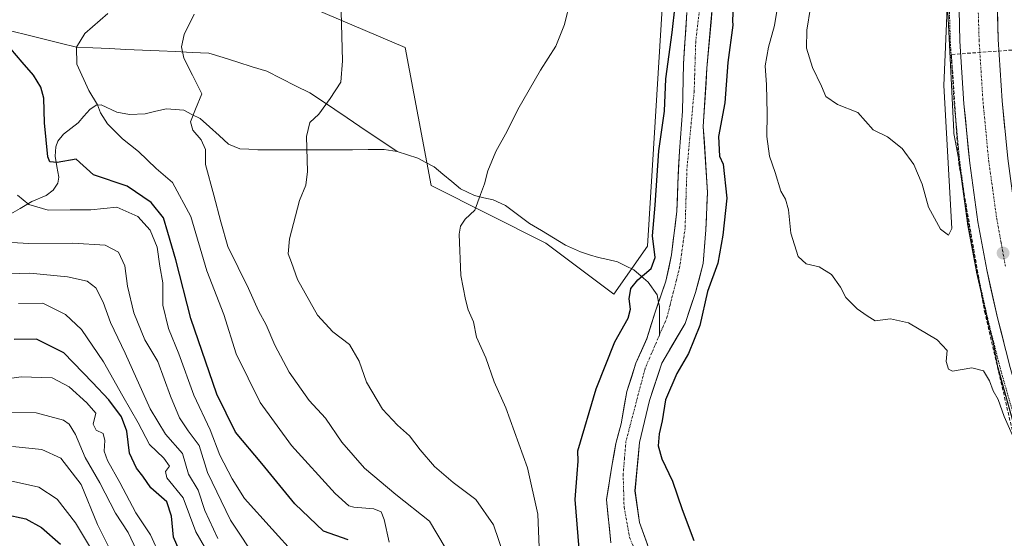
# Model space of a CAD drawing. Units: metres. Extents: x 610450 to 613899, y 4754768 to 4757137.
# Drawn here: x 612565 to 612851, y 4756050 to 4756201 of the extents above; entities that cross this region are included whole.
import ezdxf

# ---------------------------------------------------------------- set-up
doc = ezdxf.new("R2010")
doc.units = ezdxf.units.M
doc.header["$MEASUREMENT"] = 0
for name, pattern in [('TRAZO_Y_PUNTO', [1, 0.5, -0.25, 0, -0.25]), ('TRAZOS', [0.75, 0.5, -0.25]), ('TRAZOSX2', [1.5, 1, -0.5])]:
    doc.linetypes.add(name, pattern=pattern)
for name, color, linetype, lineweight in [('Alambrada', 19, 'TRAZOS', 0), ('Arbolado forestal CxS', 92, 'Continuous', 0), ('Carretera de calzada única', 19, 'Continuous', 13), ('Carretera de calzada única Cxs', 19, 'Continuous', 13), ('Carretera de calzada única eje', 19, 'TRAZO_Y_PUNTO', 0), ('Carátula', 7, 'Continuous', 5), ('Conducción de agua lineal', 5, 'TRAZOSX2', 0), ('Corriente natural Cxs', 5, 'Continuous', 13), ('Corriente natural eje', 5, 'TRAZO_Y_PUNTO', 0), ('Corriente natural lineal', 142, 'Continuous', 13), ('Corriente natural superficial', 5, 'Continuous', 13), ('Curva de nivel maestra', 36, 'Continuous', 30), ('Curva de nivel normal', 36, 'Continuous', 0), ('Núcleo urbano CxS', 19, 'Continuous', 0), ('Prado CxS', 92, 'Continuous', 0), ('Punto de cota en terreno', 7, 'Continuous', 0), ('Suelo desnudo CxS', 43, 'Continuous', 0)]:
    doc.layers.add(name, color=color, linetype=linetype, lineweight=lineweight)

# ---------------------------------------------------------------- blocks, each defined once
blk = doc.blocks.new('*U154')
at = {"layer": 'Arbolado forestal CxS', "color": 92, "linetype": 'Continuous', "lineweight": 0}
for points in [[(612758.9956, 4756202.7751, 522.3743), (612757.9881, 4756187.8829, 522.277), (612757.6727, 4756174.2001, 522.0812), (612756.8599, 4756162.574, 521.9255), (612756.3498, 4756153.0334, 522.0791), (612756.0852, 4756145.0959, 521.9415), (612754.4977, 4756132.3958, 522.2257), (612752.9102, 4756124.7229, 521.7813), (612749.7352, 4756115.7271, 521.4492), (612747.3539, 4756108.0541, 521.2362), (612744.1789, 4756100.9104, 521.6963), (612741.5331, 4756092.7083, 522.0551), (612739.8751, 4756083.2701, 521.779), (612738.3581, 4756077.627, 521.2819), (612737.6069, 4756073.3071, 521.0348), (612737.2998, 4756071.5415, 521.1365), (612735.6209, 4756061.2965, 521.6015), (612736.8909, 4756048.7552, 520.9979)], [(612747.84, 4756047.4009, 522.5519), (612745.2373, 4756054.6082, 523.3749), (612743.9144, 4756063.8686, 523.7546), (612745.2373, 4756077.8916, 523.8802), (612748.1477, 4756090.0624, 524.344), (612751.6708, 4756100.9318, 524.2657), (612758.481, 4756112.4141, 524.386), (612761.4972, 4756121.4629, 525.0265), (612763.7198, 4756129.8766, 524.6256), (612764.5135, 4756139.7191, 523.8553), (612764.9898, 4756150.5142, 523.5905), (612763.7581, 4756169.7022, 523.8796), (612764.8165, 4756186.6355, 523.6639), (612766.0017, 4756200.011, 523.6469), (612766.6686, 4756207.5377, 523.795)], [(612833.6045, 4756228.2272, 535.3471), (612836.5621, 4756168.2761, 534.1405), (612836.5695, 4756168.1473, 534.1383), (612836.6209, 4756167.6263, 534.1265), (612836.6899, 4756167.1943, 534.1128), (612838.1391, 4756159.4744, 533.7808), (612838.2039, 4756158.8024, 533.758), (612838.2183, 4756158.6799, 533.7537), (612840.5783, 4756141.5799, 533.181), (612840.5981, 4756141.4563, 533.1802), (612843.1903, 4756127.4733, 532.8098), (612843.2133, 4756127.3617, 532.8039), (612846.3333, 4756113.4917, 532.2498), (612846.3527, 4756113.4108, 532.2487), (612848.0109, 4756106.8907, 532.1276), (612849.2585, 4756100.2447, 531.4928), (612849.2745, 4756100.16, 531.486), (612849.3935, 4756099.6501, 531.4494), (612849.4161, 4756099.5669, 531.4441), (612861.6151, 4756055.9267, 529.2365)], [(612650.0065, 4756204.1445, 535.7281), (612677.1413, 4756192.6641, 532.2697), (612684.6755, 4756152.5881, 530.7709), (612717.9681, 4756135.7937, 527.4496), (612737.7767, 4756120.9409, 525.3661), (612737.7767, 4756120.9409, 525.3661), (612747.5681, 4756134.9061, 524.8338), (612751.9803, 4756207.2429, 525.4764)]]:
    blk.add_polyline3d(points, dxfattribs=at)
blk = doc.blocks.new('*U161')
at = {"layer": 'Núcleo urbano CxS', "color": 19, "linetype": 'Continuous', "lineweight": 0}
blk.add_polyline3d([(612861.6151, 4756055.9267, 529.2365), (612849.4161, 4756099.5669, 531.4441), (612849.3935, 4756099.6501, 531.4494), (612849.2745, 4756100.16, 531.486), (612849.2585, 4756100.2447, 531.4928), (612848.0109, 4756106.8907, 532.1276), (612846.3527, 4756113.4108, 532.2487), (612846.3333, 4756113.4917, 532.2498), (612843.2133, 4756127.3617, 532.8039), (612843.1903, 4756127.4733, 532.8098), (612840.5981, 4756141.4563, 533.1802), (612840.5783, 4756141.5799, 533.181), (612838.2183, 4756158.6799, 533.7537), (612838.2039, 4756158.8024, 533.758), (612838.1391, 4756159.4744, 533.7808), (612836.6899, 4756167.1943, 534.1128), (612836.6209, 4756167.6263, 534.1265), (612836.5695, 4756168.1473, 534.1383), (612836.5621, 4756168.2761, 534.1405), (612833.6045, 4756228.2272, 535.3471)], dxfattribs=at)
blk = doc.blocks.new('*U162')
at = {"layer": 'Suelo desnudo CxS', "color": 43, "linetype": 'Continuous', "lineweight": 0}
for points in [[(612736.8909, 4756048.7552, 520.9979), (612735.6209, 4756061.2965, 521.6015), (612737.2998, 4756071.5415, 521.1365), (612737.6069, 4756073.3071, 521.0348), (612738.3581, 4756077.627, 521.2819), (612739.8751, 4756083.2701, 521.779), (612741.5331, 4756092.7083, 522.0551), (612744.1789, 4756100.9104, 521.6963), (612747.3539, 4756108.0541, 521.2362), (612749.7352, 4756115.7271, 521.4492), (612752.9102, 4756124.7229, 521.7813), (612754.4977, 4756132.3958, 522.2257), (612756.0852, 4756145.0959, 521.9415), (612756.3498, 4756153.0334, 522.0791), (612756.8599, 4756162.574, 521.9255), (612757.6727, 4756174.2001, 522.0812), (612757.9881, 4756187.8829, 522.277), (612758.9956, 4756202.7751, 522.3743)], [(612766.6686, 4756207.5377, 523.795), (612766.0017, 4756200.011, 523.6469), (612764.8165, 4756186.6355, 523.6639), (612763.7581, 4756169.7022, 523.8796), (612764.9898, 4756150.5142, 523.5905), (612764.5135, 4756139.7191, 523.8553), (612763.7198, 4756129.8766, 524.6256), (612761.4972, 4756121.4629, 525.0265), (612758.481, 4756112.4141, 524.386), (612751.6708, 4756100.9318, 524.2657), (612748.1477, 4756090.0624, 524.344), (612745.2373, 4756077.8916, 523.8802), (612743.9144, 4756063.8686, 523.7546), (612745.2373, 4756054.6082, 523.3749), (612747.84, 4756047.4009, 522.5519)]]:
    blk.add_polyline3d(points, dxfattribs=at)
blk = doc.blocks.new('*U178')
at = {"layer": 'Curva de nivel normal', "color": 36, "linetype": 'Continuous', "lineweight": 0}
blk.add_polyline3d([(612634.35, 4756043.17, 560), (612626.33, 4756055.29, 560), (612619.68, 4756069.13, 560), (612617.26, 4756077.01, 560), (612614.06, 4756081.28, 560), (612611.49, 4756085.09, 560), (612608.9, 4756091.34, 560), (612605.26, 4756101.37, 560), (612601.48, 4756107.74, 560), (612598.25, 4756115.53, 560), (612596.39, 4756123.35, 560), (612595.6, 4756129.22, 560), (612593.77, 4756133.16, 560), (612589.94, 4756135.17, 560), (612580.48, 4756135.77, 560), (612567.73, 4756135.68, 560), (612557.8, 4756136.27, 560)], dxfattribs=at)
blk = doc.blocks.new('*U181')
at = {"layer": 'Curva de nivel normal', "color": 36, "linetype": 'Continuous', "lineweight": 0}
blk.add_polyline3d([(612605.86, 4756044.85, 580), (612603.11, 4756051.04, 580), (612598.83, 4756057.44, 580), (612594.21, 4756066.24, 580), (612590.55, 4756072.67, 580), (612589.59, 4756075.4, 580), (612589.86, 4756078.48, 580), (612589.3, 4756080.52, 580), (612587.33, 4756081.46, 580), (612586.38, 4756083.19, 580), (612587.24, 4756086.42, 580), (612584.59, 4756089.38, 580), (612579.44, 4756094.09, 580), (612574.48, 4756096.63, 580), (612565.48, 4756096.92, 580), (612550.67, 4756094.86, 580)], dxfattribs=at)
blk = doc.blocks.new('*U182')
at = {"layer": 'Curva de nivel normal', "color": 36, "linetype": 'Continuous', "lineweight": 0}
blk.add_polyline3d([(612590.65, 4756202.53, 545), (612584.05, 4756196.68, 545), (612581.55, 4756192.76, 545), (612581.72, 4756187.84, 545), (612585.13, 4756180.12, 545), (612587.71, 4756175.99, 545), (612588.57, 4756173.71, 545), (612590.6, 4756170.46, 545), (612595, 4756166.14, 545), (612599.61, 4756162.44, 545), (612604.7, 4756157.46, 545), (612609.44, 4756153.39, 545), (612614.81, 4756143.57, 545), (612619.46, 4756127.79, 545), (612624.42, 4756115.04, 545), (612627.99, 4756103.61, 545), (612634.92, 4756089.54, 545), (612644.1, 4756076.98, 545), (612656.73, 4756063.08, 545), (612660.69, 4756059.52, 545), (612662.15, 4756059.08, 545), (612667.99, 4756058.64, 545), (612670.15, 4756057.77, 545), (612670.98, 4756055.46, 545), (612672.48, 4756048.88, 545)], dxfattribs=at)
blk = doc.blocks.new('*U191')
at = {"layer": 'Curva de nivel normal', "color": 36, "linetype": 'Continuous', "lineweight": 0}
blk.add_polyline3d([(612621.27, 4756043.21, 570), (612616.3, 4756051.88, 570), (612612.56, 4756061.84, 570), (612607.88, 4756067.61, 570), (612607.43, 4756069.49, 570), (612608.6, 4756071, 570), (612606.94, 4756073.36, 570), (612602.8, 4756077.29, 570), (612599.52, 4756083.61, 570), (612595.04, 4756091.33, 570), (612589.41, 4756101.36, 570), (612583.06, 4756110.69, 570), (612578.35, 4756115.07, 570), (612571.82, 4756118.39, 570), (612564.73, 4756118.28, 570)], dxfattribs=at)
blk = doc.blocks.new('*U192')
at = {"layer": 'Curva de nivel normal', "color": 36, "linetype": 'Continuous', "lineweight": 0}
blk.add_polyline3d([(612600.65, 4756043.09, 585), (612596.58, 4756051.75, 585), (612592.95, 4756057.39, 585), (612588.37, 4756066.12, 585), (612584.06, 4756073.48, 585), (612581.29, 4756080.21, 585), (612579.45, 4756083.23, 585), (612577.84, 4756084.33, 585), (612569.87, 4756086.54, 585), (612560.31, 4756086.58, 585)], dxfattribs=at)
blk = doc.blocks.new('*U196')
at = {"layer": 'Curva de nivel normal', "color": 36, "linetype": 'Continuous', "lineweight": 0}
blk.add_polyline3d([(612622.64, 4756049.94, 565), (612618.85, 4756058.17, 565), (612616.97, 4756064.05, 565), (612614.09, 4756068.71, 565), (612612.39, 4756074.68, 565), (612607.47, 4756080.26, 565), (612603.02, 4756087.66, 565), (612595.74, 4756103.86, 565), (612591.44, 4756112.73, 565), (612589.29, 4756118.65, 565), (612587.18, 4756122.8, 565), (612584.7, 4756124.76, 565), (612579, 4756126.04, 565), (612568.03, 4756127.04, 565), (612558.82, 4756126.83, 565)], dxfattribs=at)
blk = doc.blocks.new('*U197')
at = {"layer": 'Curva de nivel normal', "color": 36, "linetype": 'Continuous', "lineweight": 0}
blk.add_polyline3d([(612563.02, 4756076.75, 590), (612571.54, 4756075.85, 590), (612577.04, 4756073.32, 590), (612582.9, 4756065.69, 590), (612587.66, 4756054.07, 590), (612591.87, 4756045.69, 590)], dxfattribs=at)
blk = doc.blocks.new('*U211')
at = {"layer": 'Curva de nivel normal', "color": 36, "linetype": 'Continuous', "lineweight": 0}
blk.add_polyline3d([(612589.32, 4756041.16, 595), (612581.31, 4756054.58, 595), (612575.94, 4756061.4, 595), (612570.62, 4756064.93, 595), (612561.54, 4756066.89, 595)], dxfattribs=at)
blk = doc.blocks.new('*U214')
at = {"layer": 'Curva de nivel normal', "color": 36, "linetype": 'Continuous', "lineweight": 0}
blk.add_polyline3d([(612688.78, 4756047.4, 540), (612684.19, 4756055.01, 540), (612674.36, 4756062.78, 540), (612665.29, 4756070.45, 540), (612658.68, 4756077.97, 540), (612653.97, 4756084.93, 540), (612649.17, 4756090.12, 540), (612643.39, 4756098.34, 540), (612639.19, 4756106.14, 540), (612636.74, 4756112.03, 540), (612634.46, 4756116.16, 540), (612631.55, 4756122.63, 540), (612625.6, 4756134.87, 540), (612623.52, 4756141.95, 540), (612621.5, 4756149.79, 540), (612619.03, 4756158.65, 540), (612619.04, 4756162.99, 540), (612617.85, 4756165.83, 540), (612615.4, 4756168.6, 540), (612614.68, 4756171.1, 540), (612616.14, 4756174.78, 540), (612617.97, 4756179.14, 540), (612615.3, 4756184.59, 540), (612612.76, 4756189.58, 540), (612612.12, 4756192.88, 540), (612612.92, 4756196.41, 540), (612615.74, 4756202.36, 540)], dxfattribs=at)
blk = doc.blocks.new('*U215')
at = {"layer": 'Curva de nivel normal', "color": 36, "linetype": 'Continuous', "lineweight": 0}
blk.add_polyline3d([(612834.6, 4756204.22, 535), (612833.7, 4756181.65, 535), (612835.98, 4756140.08, 535), (612834.99, 4756138.08, 535), (612832.74, 4756139.88, 535), (612829.26, 4756146.22, 535), (612827.33, 4756152.96, 535), (612824.95, 4756158.62, 535), (612821.6, 4756163.31, 535), (612817.26, 4756166.66, 535), (612813.15, 4756168.7, 535), (612808.65, 4756173.73, 535), (612802.78, 4756176.07, 535), (612799.4, 4756178.44, 535), (612798.09, 4756181.41, 535), (612795.49, 4756186.81, 535), (612793.79, 4756192.5, 535), (612793.83, 4756197.67, 535), (612794.9, 4756204.32, 535)], dxfattribs=at)
blk = doc.blocks.new('*U217')
at = {"layer": 'Curva de nivel normal', "color": 36, "linetype": 'Continuous', "lineweight": 0}
blk.add_polyline3d([(612644.96, 4756045.49, 555), (612638.48, 4756052.72, 555), (612630.42, 4756061.58, 555), (612626.86, 4756067.35, 555), (612623.27, 4756074.24, 555), (612620.46, 4756081.6, 555), (612615.64, 4756091.68, 555), (612611.35, 4756103.62, 555), (612608.29, 4756110.98, 555), (612606.67, 4756117.8, 555), (612606.7, 4756124.24, 555), (612605.85, 4756129.09, 555), (612605.06, 4756134.6, 555), (612602.98, 4756139.54, 555), (612599.39, 4756143.5, 555), (612593.27, 4756146.26, 555), (612585.72, 4756145.5, 555), (612579.78, 4756145.47, 555), (612573.33, 4756145.38, 555), (612567.75, 4756147.06, 555), (612564.45, 4756149.74, 555)], dxfattribs=at)
blk = doc.blocks.new('*U218')
at = {"layer": 'Curva de nivel maestra', "color": 36, "linetype": 'Continuous', "lineweight": 30}
blk.add_polyline3d([(612560.57, 4756057.05, 600), (612566.82, 4756055.69, 600), (612571.44, 4756053.14, 600), (612576.9, 4756048.33, 600)], dxfattribs=at)
blk = doc.blocks.new('*U219')
at = {"layer": 'Curva de nivel maestra', "color": 36, "linetype": 'Continuous', "lineweight": 30}
blk.add_polyline3d([(612612.96, 4756042.99, 575), (612609.74, 4756050.36, 575), (612609.2, 4756056.49, 575), (612607.85, 4756060.61, 575), (612603.14, 4756064.68, 575), (612600.82, 4756068.11, 575), (612599.02, 4756070.38, 575), (612597, 4756074.81, 575), (612596.24, 4756081.18, 575), (612594.71, 4756085.31, 575), (612590.94, 4756090.31, 575), (612586.19, 4756095.35, 575), (612577.86, 4756103.96, 575), (612569.91, 4756107.93, 575), (612563.48, 4756107.82, 575)], dxfattribs=at)
blk = doc.blocks.new('*U224')
at = {"layer": 'Curva de nivel maestra', "color": 36, "linetype": 'Continuous', "lineweight": 30}
blk.add_polyline3d([(612660.58, 4756049.56, 550), (612653.36, 4756052.09, 550), (612645.08, 4756060.06, 550), (612635.44, 4756071.76, 550), (612627.82, 4756080.89, 550), (612622.37, 4756091.92, 550), (612614.83, 4756113.9, 550), (612610.45, 4756130.98, 550), (612608.12, 4756138.88, 550), (612606.91, 4756143.2, 550), (612603.33, 4756147.62, 550), (612596.34, 4756152.36, 550), (612586.48, 4756155.66, 550), (612581.51, 4756160.18, 550), (612576, 4756159.26, 550), (612573.88, 4756159.4, 550), (612573.29, 4756160.91, 550), (612572.32, 4756170.75, 550), (612572.12, 4756177.93, 550), (612571.26, 4756181.1, 550), (612569.1, 4756184.6, 550), (612565.78, 4756188.38, 550), (612560.83, 4756194.16, 550)], dxfattribs=at)
blk = doc.blocks.new('5PATER')
at = {"layer": 'Carátula', "linetype": 'Continuous', "lineweight": 5}
h = blk.add_hatch(color=250, dxfattribs=at)
edge = h.paths.add_edge_path()
edge.add_ellipse((0, 0.01), major_axis=(-1.33, -1.34), ratio=0.999422, start_angle=0, end_angle=360)

msp = doc.modelspace()

# ---------------------------------------------------------------- linework, layer by layer
at = {"layer": 'Alambrada', "color": 19, "linetype": 'TRAZOS', "lineweight": 0}
msp.add_polyline3d([(612842.21, 4756296.44, 535.52), (612838.65, 4756271.51, 536.08), (612836.84, 4756256.2, 535.78), (612835.9, 4756245.32, 535.72), (612835.18, 4756229, 535.73), (612835.06, 4756212.68, 535.31), (612835.54, 4756194.38, 534.94), (612836.71, 4756176.08, 534.12), (612838.38, 4756158.75, 533.89), (612840.76, 4756141.52, 533.48), (612843.37, 4756127.43, 532.82), (612846.51, 4756113.47, 532.35), (612850.21, 4756098.91, 531.36), (612854.35, 4756084.47, 530.85), (612859.59, 4756068.56, 529.99), (612865.34, 4756052.83, 529.68), (612872.52, 4756035.11, 529.13), (612880.31, 4756017.66, 528.74), (612888.99, 4755999.83, 527.57), (612893.92, 4755990.83, 527.17)], dxfattribs=at)
at = {"layer": 'Arbolado forestal CxS', "color": 92, "linetype": 'Continuous', "lineweight": 0}
for points in [[(612833.6, 4756228.23, 535.35), (612836.56, 4756168.28, 534.14), (612836.57, 4756168.15, 534.14), (612836.62, 4756167.63, 534.13), (612836.69, 4756167.19, 534.11), (612838.14, 4756159.47, 533.78), (612838.2, 4756158.8, 533.76), (612838.22, 4756158.68, 533.75), (612840.58, 4756141.58, 533.18), (612840.6, 4756141.46, 533.18), (612843.19, 4756127.47, 532.81), (612843.21, 4756127.36, 532.8), (612846.33, 4756113.49, 532.25), (612846.35, 4756113.41, 532.25), (612848.01, 4756106.89, 532.13), (612849.26, 4756100.24, 531.49), (612849.27, 4756100.16, 531.49), (612849.39, 4756099.65, 531.45), (612849.42, 4756099.57, 531.44), (612861.62, 4756055.93, 529.24)], [(612737.78, 4756120.94, 525.37), (612747.57, 4756134.91, 524.83), (612751.98, 4756207.24, 525.48)], [(612766.67, 4756207.54, 523.79), (612766, 4756200.01, 523.65), (612764.82, 4756186.64, 523.66), (612763.76, 4756169.7, 523.88), (612764.99, 4756150.51, 523.59), (612764.51, 4756139.72, 523.86), (612763.72, 4756129.88, 524.63), (612761.5, 4756121.46, 525.03), (612758.48, 4756112.41, 524.39), (612751.67, 4756100.93, 524.27), (612748.15, 4756090.06, 524.34), (612745.24, 4756077.89, 523.88), (612743.91, 4756063.87, 523.75), (612745.24, 4756054.61, 523.37), (612747.84, 4756047.4, 522.55)], [(612650.01, 4756204.14, 535.73), (612677.14, 4756192.66, 532.27), (612684.68, 4756152.59, 530.77), (612717.97, 4756135.79, 527.45), (612737.78, 4756120.94, 525.37)], [(612759, 4756202.78, 522.37), (612757.99, 4756187.88, 522.28), (612757.67, 4756174.2, 522.08), (612756.86, 4756162.57, 521.93), (612756.35, 4756153.03, 522.08), (612756.09, 4756145.1, 521.94), (612754.5, 4756132.4, 522.23), (612752.91, 4756124.72, 521.78), (612749.74, 4756115.73, 521.45), (612747.35, 4756108.05, 521.24), (612744.18, 4756100.91, 521.7), (612741.53, 4756092.71, 522.06), (612739.88, 4756083.27, 521.78), (612738.36, 4756077.63, 521.28), (612737.61, 4756073.31, 521.03), (612737.3, 4756071.54, 521.14), (612735.62, 4756061.3, 521.6), (612736.89, 4756048.76, 521)]]:
    msp.add_polyline3d(points, dxfattribs=at)
at = {"layer": 'Carretera de calzada única', "color": 19, "linetype": 'Continuous', "lineweight": 13}
for points in [[(612950.85, 4755912.1), (612948.82, 4755914.76), (612938.69, 4755929.19), (612914.94, 4755964.01), (612901.19, 4755984.5), (612896.35, 4755992.31), (612891.5, 4756001.18), (612882.87, 4756018.9), (612875.12, 4756036.26), (612867.98, 4756053.88), (612862.26, 4756069.52), (612857.05, 4756085.33), (612852.94, 4756099.68), (612849.26, 4756114.15), (612846.14, 4756128.02), (612843.55, 4756141.99), (612841.19, 4756159.09), (612839.53, 4756176.31), (612838.37, 4756194.51), (612837.89, 4756212.71)], [(612849.01, 4756212.81), (612849.48, 4756195.01), (612850.6, 4756177.19), (612852.23, 4756160.4), (612854.53, 4756143.76), (612857.03, 4756130.26), (612860.07, 4756116.74), (612863.67, 4756102.59), (612867.69, 4756088.6), (612872.76, 4756073.18), (612878.37, 4756057.88), (612885.35, 4756040.61), (612892.94, 4756023.59), (612901.37, 4756006.29), (612905.96, 4755997.91), (612910.53, 4755990.51), (612924.14, 4755970.25), (612947.82, 4755935.52), (612957.78, 4755921.35), (612959.82, 4755918.68)]]:
    msp.add_lwpolyline(points, dxfattribs=at)
at = {"layer": 'Carretera de calzada única Cxs', "color": 19, "linetype": 'Continuous', "lineweight": 13}
for points in [[(612851.71, 4756104.5, 532.13), (612850.49, 4756109.33, 532.14), (612849.26, 4756114.15, 532.35), (612848.22, 4756118.77, 532.51), (612847.18, 4756123.4, 532.76), (612846.14, 4756128.02, 532.89), (612845.28, 4756132.68, 532.97), (612844.41, 4756137.33, 533.08), (612843.55, 4756141.99, 533.25), (612842.96, 4756146.27, 533.39), (612842.37, 4756150.54, 533.53), (612841.78, 4756154.82, 533.69), (612841.19, 4756159.09, 533.82), (612840.78, 4756163.4, 533.89), (612840.36, 4756167.7, 533.97), (612839.95, 4756172.01, 534.06), (612839.53, 4756176.31, 534.15), (612839.24, 4756180.86, 534.25), (612838.95, 4756185.41, 534.36), (612838.66, 4756189.96, 534.49), (612838.37, 4756194.51, 534.65), (612838.25, 4756199.06, 534.73), (612838.13, 4756203.61, 534.86)], [(612849.25, 4756203.91, 534.23), (612849.36, 4756199.46, 534.11), (612849.48, 4756195.01, 534), (612849.76, 4756190.56, 533.89), (612850.04, 4756186.1, 533.77), (612850.32, 4756181.65, 533.66), (612850.6, 4756177.19, 533.56), (612851.01, 4756172.99, 533.46), (612851.42, 4756168.8, 533.38)]]:
    msp.add_polyline3d(points, dxfattribs=at)
at = {"layer": 'Carretera de calzada única eje', "color": 19, "linetype": 'TRAZO_Y_PUNTO', "lineweight": 0}
msp.add_lwpolyline([(612843.67, 4756203.85), (612843.92, 4756194.76), (612844.5, 4756185.66), (612845.07, 4756176.75), (612845.89, 4756168.34), (612846.71, 4756159.75), (612847.87, 4756151.43), (612849.05, 4756142.86), (612850.33, 4756135.89), (612851.58, 4756129.14)], dxfattribs=at)
at = {"layer": 'Conducción de agua lineal', "color": 5, "linetype": 'TRAZOSX2', "lineweight": 0}
msp.add_polyline3d([(612855.7, 4756240.88, 536.48), (612854.96, 4756192.02, 536.11), (612835.87, 4756190.62, 534.69), (612838, 4756159.2, 533.9), (612845.51, 4756115.93, 532.32), (612856.37, 4756069.43, 528.65), (612874.46, 4756016.48, 526.5), (612900.63, 4755958.52, 521.47), (612929.83, 4755914.31, 518.33), (612958.81, 4755875.73, 521.97), (612961.31, 4755872.41, 522.39), (612976.17, 4755852.62, 524.19), (612992.8, 4755830.48, 523.74), (613033.08, 4755781.23, 515.62), (613037.36, 4755776, 517.57), (613055.14, 4755754.27, 522.41), (613058.22, 4755750.52, 522.64), (613190.1, 4755598.21, 520.26), (613227.47, 4755551.16, 519.33)], dxfattribs=at)
at = {"layer": 'Corriente natural Cxs', "color": 5, "linetype": 'Continuous', "lineweight": 13}
for points in [[(612766.34, 4756203.77, 522.73), (612766, 4756200.01, 522.58), (612765.61, 4756195.55, 522.76), (612765.21, 4756191.09, 522.98), (612764.82, 4756186.64, 523.01), (612764.55, 4756182.4, 523), (612764.29, 4756178.17, 523.11), (612764.02, 4756173.94, 523.16), (612763.76, 4756169.7, 523.04), (612764.07, 4756164.91, 523.06), (612764.37, 4756160.11, 523.11), (612764.68, 4756155.31, 523.33), (612764.99, 4756150.51, 523.03), (612764.83, 4756146.92, 522.68), (612764.67, 4756143.32, 522.72), (612764.51, 4756139.72, 522.8), (612764.12, 4756134.8, 522.56), (612763.72, 4756129.88, 522.69), (612762.61, 4756125.67, 522.71), (612761.5, 4756121.46, 522.53), (612759.99, 4756116.94, 522.62), (612758.48, 4756112.41, 522.5), (612756.21, 4756108.59, 522.17), (612753.94, 4756104.76, 522.49), (612751.67, 4756100.93, 522.18), (612750.5, 4756097.31, 522.6), (612749.32, 4756093.69, 523.23), (612748.15, 4756090.06, 523.2), (612747.18, 4756086.01, 522.76), (612746.21, 4756081.95, 522.45), (612745.24, 4756077.89, 522.65), (612744.8, 4756073.22, 522.67), (612744.36, 4756068.54, 523.03), (612743.91, 4756063.87, 523.15), (612744.58, 4756059.24, 523.17), (612745.24, 4756054.61, 522.9), (612746.38, 4756051.43, 522.99), (612747.53, 4756048.26, 522.95)], [(612736.89, 4756048.76, 521.51), (612736.47, 4756052.94, 521.13), (612736.04, 4756057.12, 521.19), (612735.62, 4756061.3, 521.28), (612736.18, 4756064.71, 521.12), (612736.74, 4756068.13, 521.08), (612737.3, 4756071.54, 521.3), (612737.83, 4756074.58, 521.38), (612738.36, 4756077.63, 521.36), (612739.12, 4756080.45, 521.35), (612739.88, 4756083.27, 521.31), (612740.7, 4756087.99, 521.23), (612741.53, 4756092.71, 521.23), (612742.86, 4756096.81, 521.47), (612744.18, 4756100.91, 521.71), (612745.77, 4756104.48, 521.72), (612747.35, 4756108.05, 522.1), (612748.54, 4756111.89, 522.42), (612749.74, 4756115.73, 522.16), (612751.32, 4756120.22, 521.94), (612752.91, 4756124.72, 522.47), (612753.7, 4756128.56, 522.84), (612754.5, 4756132.4, 522.51), (612755.03, 4756136.63, 522.39), (612755.56, 4756140.86, 522.41), (612756.09, 4756145.1, 522.37), (612756.22, 4756149.06, 522.31), (612756.35, 4756153.03, 522.07), (612756.6, 4756157.8, 522.04), (612756.86, 4756162.57, 522.68), (612757.13, 4756166.45, 522.8), (612757.4, 4756170.32, 522.64), (612757.67, 4756174.2, 522.41), (612757.78, 4756178.76, 522.46), (612757.88, 4756183.32, 522.24), (612757.99, 4756187.88, 522.59), (612758.32, 4756192.85, 522.72), (612758.66, 4756197.81, 522.92), (612759, 4756202.78, 523.19)]]:
    msp.add_polyline3d(points, dxfattribs=at)
at = {"layer": 'Corriente natural eje', "color": 5, "linetype": 'TRAZO_Y_PUNTO', "lineweight": 0}
for points in [[(612762.65, 4756203.66, 522.44), (612762.11, 4756199.05, 522.37), (612761.57, 4756194.44, 522.35), (612761.42, 4756189.63, 522.31), (612761.26, 4756184.83, 522.27), (612761.11, 4756180.02, 522.24), (612760.69, 4756175.47, 522.25), (612760.27, 4756170.92, 522.3), (612759.84, 4756166.37, 522.37), (612759.42, 4756161.82, 522.28), (612759, 4756157.27, 522.04), (612758.86, 4756152.97, 521.97), (612758.73, 4756148.67, 522.06), (612758.6, 4756144.37, 522.05), (612758.47, 4756140.07, 521.85), (612757.94, 4756136.28, 521.73), (612757.41, 4756132.48, 521.66), (612756.88, 4756128.69, 521.64), (612755.95, 4756125.05, 521.76), (612755.03, 4756121.42, 521.76), (612754.1, 4756117.78, 521.59), (612753.17, 4756114.14, 521.61), (612752.09, 4756111.6, 521.6), (612751, 4756109.07, 521.6)], [(612751, 4756109.07, 521.6), (612749.61, 4756105.82, 521.67), (612748.22, 4756102.57, 521.48), (612746.82, 4756099.32, 521.36), (612745.71, 4756095.09, 521.73), (612744.6, 4756090.86, 521.9), (612743.49, 4756086.62, 521.66), (612742.38, 4756082.39, 521.35), (612741.27, 4756078.16, 521.18), (612740.87, 4756073.39, 521.32), (612740.47, 4756068.63, 521.64), (612740.61, 4756063.87, 522.01), (612740.74, 4756059.11, 522.01), (612741.53, 4756054.74, 521.71), (612742.33, 4756050.37, 521.55), (612743.91, 4756046.41, 521.67)]]:
    msp.add_polyline3d(points, dxfattribs=at)
at = {"layer": 'Corriente natural lineal', "color": 142, "linetype": 'Continuous', "lineweight": 13}
for points in [[(612562.82, 4756197.36, 547.84), (612567.5, 4756196.21, 547.16), (612572.19, 4756195.06, 547.01), (612576.87, 4756193.91, 546.21), (612581.55, 4756192.76, 544.95), (612586.36, 4756192.54, 544.16), (612591.16, 4756192.33, 543.63), (612595.97, 4756192.11, 543.08), (612600.77, 4756191.89, 542.56), (612605.58, 4756191.68, 541.73), (612610.38, 4756191.46, 540.42), (612615.19, 4756191.24, 539.33), (612620, 4756191.03, 538.73), (612624.21, 4756189.7, 538.38), (612628.43, 4756188.38, 538.05), (612632.65, 4756187.06, 537.66), (612636.86, 4756185.74, 537.18), (612641.05, 4756183.64, 536.79), (612645.24, 4756181.55, 536.27), (612649.43, 4756179.45, 535.73), (612653.05, 4756177.02, 535.17), (612656.67, 4756174.6, 534.55), (612660.29, 4756172.17, 534.16), (612663.91, 4756169.74, 533.62), (612667.53, 4756167.32, 533.17), (612671.16, 4756164.89, 532.8), (612674.78, 4756162.46, 532.38)], [(612561.84, 4756143.96, 556.67), (612565.23, 4756145.91, 555.74), (612568.61, 4756147.86, 554.48), (612572.8, 4756149.67, 553.05), (612574.8, 4756151.23, 552.27), (612576.14, 4756153.28, 551.21), (612576.46, 4756154.98, 550.81), (612575.91, 4756158.03, 550.41), (612575.36, 4756161.07, 550.07), (612575.54, 4756163.82, 549.68), (612576.17, 4756165.44, 549.25), (612577.78, 4756167.47, 548.58), (612579.91, 4756169.12, 547.76), (612582.03, 4756170.77, 546.94), (612583.76, 4756172.72, 546.24), (612585.49, 4756174.67, 545.63), (612587.3, 4756175.9, 545.12), (612588.8, 4756175.96, 544.87), (612593.28, 4756173.87, 544.26), (612597, 4756173.19, 543.83), (612601.5, 4756173.39, 542.47), (612604.63, 4756174.12, 541.87), (612607.75, 4756174.84, 541.31), (612610.25, 4756174.64, 540.9), (612612.75, 4756174.43, 540.5), (612615.14, 4756173.23, 540.09), (612617.52, 4756172.03, 539.68), (612620.28, 4756169.56, 538.86), (612623.03, 4756167.09, 538.44), (612625.78, 4756164.61, 538.14), (612629.1, 4756163.23, 537.44), (612631.7, 4756163.07, 537), (612634.3, 4756162.91, 536.85), (612638.88, 4756162.92, 536.54), (612643.47, 4756162.92, 536.03), (612648.06, 4756162.93, 535.28), (612652.64, 4756162.94, 534.62), (612657.23, 4756162.95, 534.02), (612661.82, 4756162.96, 533.53), (612666.4, 4756162.97, 533.18), (612670.99, 4756162.97, 532.75), (612674.78, 4756162.46, 532.38)], [(612674.78, 4756162.46, 532.38), (612677.79, 4756161.48, 532.02), (612680.8, 4756160.51, 531.63), (612683.16, 4756159.25, 531.35), (612685.53, 4756157.99, 531.07), (612688.09, 4756155.85, 530.84), (612690.66, 4756153.7, 530.61), (612693.23, 4756151.55, 530.41), (612697.27, 4756149.64, 530.07), (612700, 4756149, 529.86), (612702.73, 4756148.35, 529.65), (612706.23, 4756146.75, 529.31), (612709.73, 4756144.15, 528.82), (612713.23, 4756141.56, 528.37), (612716.74, 4756139.44, 527.94), (612720.25, 4756137.33, 527.59), (612723.75, 4756135.21, 527.2), (612728.11, 4756133.25, 526.69), (612730.68, 4756132.43, 526.47), (612733.26, 4756131.62, 526.24), (612736.02, 4756131.02, 526.02), (612738.78, 4756130.42, 525.88), (612741.19, 4756129.24, 525.75), (612743.6, 4756128.07, 525.5), (612745.66, 4756126.25, 524.89), (612747.72, 4756124.43, 523.88), (612750.38, 4756120.8, 522.32), (612750.78, 4756118.7, 521.95)], [(612750.78, 4756118.7, 521.95), (612751.03, 4756117.42, 521.72), (612751.02, 4756113.24, 521.77), (612751, 4756109.07, 521.6)]]:
    msp.add_polyline3d(points, dxfattribs=at)
at = {"layer": 'Corriente natural superficial', "color": 5, "linetype": 'Continuous', "lineweight": 13}
for points in [[(612766.34, 4756203.77, 522.73), (612766, 4756200.01, 522.58), (612765.61, 4756195.55, 522.76), (612765.21, 4756191.09, 522.98), (612764.82, 4756186.64, 523.01), (612764.55, 4756182.4, 523), (612764.29, 4756178.17, 523.11), (612764.02, 4756173.94, 523.16), (612763.76, 4756169.7, 523.04), (612764.07, 4756164.91, 523.06), (612764.37, 4756160.11, 523.11), (612764.68, 4756155.31, 523.33), (612764.99, 4756150.51, 523.03), (612764.83, 4756146.92, 522.68), (612764.67, 4756143.32, 522.72), (612764.51, 4756139.72, 522.8), (612764.12, 4756134.8, 522.56), (612763.72, 4756129.88, 522.69), (612762.61, 4756125.67, 522.71), (612761.5, 4756121.46, 522.53), (612759.99, 4756116.94, 522.62), (612758.48, 4756112.41, 522.5), (612756.21, 4756108.59, 522.17), (612753.94, 4756104.76, 522.49), (612751.67, 4756100.93, 522.18), (612750.5, 4756097.31, 522.6), (612749.32, 4756093.69, 523.23), (612748.15, 4756090.06, 523.2), (612747.18, 4756086.01, 522.76), (612746.21, 4756081.95, 522.45), (612745.24, 4756077.89, 522.65), (612744.8, 4756073.22, 522.67), (612744.36, 4756068.54, 523.03), (612743.91, 4756063.87, 523.15), (612744.58, 4756059.24, 523.17), (612745.24, 4756054.61, 522.9), (612746.38, 4756051.43, 522.99), (612747.53, 4756048.26, 522.95)], [(612750.78, 4756118.7, 522.01), (612751.32, 4756120.22, 521.94), (612752.91, 4756124.72, 522.47), (612753.7, 4756128.56, 522.84), (612754.5, 4756132.4, 522.51), (612755.03, 4756136.63, 522.4), (612755.56, 4756140.86, 522.41), (612756.09, 4756145.1, 522.37), (612756.22, 4756149.06, 522.31), (612756.35, 4756153.03, 522.07), (612756.6, 4756157.8, 522.04), (612756.86, 4756162.57, 522.68), (612757.13, 4756166.45, 522.8), (612757.4, 4756170.32, 522.64), (612757.67, 4756174.2, 522.41), (612757.78, 4756178.76, 522.46), (612757.88, 4756183.32, 522.24), (612757.99, 4756187.88, 522.59), (612758.32, 4756192.85, 522.72), (612758.66, 4756197.81, 522.92), (612759, 4756202.78, 523.19)], [(612736.89, 4756048.76, 521.51), (612736.47, 4756052.94, 521.13), (612736.04, 4756057.12, 521.19), (612735.62, 4756061.3, 521.28), (612736.18, 4756064.71, 521.12), (612736.74, 4756068.13, 521.08), (612737.3, 4756071.54, 521.3), (612737.83, 4756074.58, 521.38), (612738.36, 4756077.63, 521.36), (612739.12, 4756080.45, 521.35), (612739.88, 4756083.27, 521.31), (612740.7, 4756087.99, 521.23), (612741.53, 4756092.71, 521.23), (612742.86, 4756096.81, 521.47), (612744.18, 4756100.91, 521.71), (612745.77, 4756104.48, 521.72), (612747.35, 4756108.05, 522.1), (612748.54, 4756111.89, 522.42), (612749.74, 4756115.73, 522.16), (612750.78, 4756118.7, 522.01)]]:
    msp.add_polyline3d(points, dxfattribs=at)
at = {"layer": 'Curva de nivel maestra', "color": 36, "linetype": 'Continuous', "lineweight": 30}
for points in [[(612773.02, 4756218.91, 0), (612772.27, 4756200.38, 525), (612772.32, 4756199.15, 525), (612770.89, 4756188.32, 525), (612769.98, 4756176.62, 525), (612768.22, 4756166.82, 525), (612768.47, 4756161.07, 525), (612769.53, 4756158.77, 525), (612770.65, 4756148.9, 525), (612769.44, 4756138.17, 525), (612767.94, 4756129.96, 525), (612765.03, 4756121.78, 525), (612762.76, 4756111.92, 525), (612759.47, 4756103.7, 525), (612756.09, 4756097.96, 525), (612752.8, 4756090.23, 525), (612751.84, 4756084.13, 525), (612750.96, 4756080.38, 525), (612750.6, 4756076.88, 525), (612751.69, 4756073.1, 525), (612754.84, 4756066.6, 525), (612757.58, 4756058.44, 525), (612761.04, 4756049.37, 525)], [(612728.02, 4756043.4, 525), (612726.53, 4756061.36, 525), (612727.06, 4756068.81, 525), (612727.44, 4756072.45, 525), (612727.27, 4756075.5, 525), (612732.64, 4756093.5, 525), (612738.05, 4756107.1, 525), (612741.9, 4756114.04, 525), (612742.61, 4756116.66, 525), (612742.2, 4756119.6, 525), (612742.66, 4756122.58, 525), (612744.71, 4756125.1, 525), (612748.65, 4756128.44, 525), (612749.77, 4756131.65, 525), (612748.98, 4756137.97, 525), (612749.76, 4756146.87, 525), (612750.79, 4756162.64, 525), (612752.47, 4756174.19, 525), (612752.91, 4756183.56, 525), (612754.68, 4756196.97, 525), (612755.54, 4756204.74, 525)]]:
    msp.add_polyline3d(points, dxfattribs=at)
at = {"layer": 'Curva de nivel normal', "color": 36, "linetype": 'Continuous', "lineweight": 0}
for points in [[(612709.31, 4756034.92, 535), (612702.83, 4756053.92, 535), (612697.67, 4756061.29, 535), (612691.06, 4756066.28, 535), (612685.67, 4756070.87, 535), (612681.44, 4756075.71, 535), (612678.37, 4756079.83, 535), (612674.87, 4756082.88, 535), (612670.55, 4756087.61, 535), (612665.88, 4756095.37, 535), (612663.7, 4756101.48, 535), (612660.9, 4756106.37, 535), (612656.09, 4756110.01, 535), (612651.63, 4756114.92, 535), (612645.81, 4756125.28, 535), (612644.11, 4756130.14, 535), (612643.14, 4756132.66, 535), (612643.54, 4756137.02, 535), (612646.43, 4756148.21, 535), (612648.28, 4756152.67, 535), (612648.69, 4756156.6, 535), (612648.41, 4756166.75, 535), (612649.45, 4756170.86, 535), (612652.06, 4756173.31, 535), (612655.29, 4756177.84, 535), (612658.4, 4756182.54, 535), (612658.85, 4756188.8, 535), (612658.37, 4756206.77, 535)], [(612725.04, 4756206.11, 530), (612723.39, 4756199.37, 530), (612720.88, 4756193, 530), (612716.4, 4756186.08, 530), (612709.82, 4756174.6, 530), (612706.74, 4756168.37, 530), (612703.43, 4756162.47, 530), (612701.13, 4756156.84, 530), (612700.12, 4756153.02, 530), (612698.96, 4756149.98, 530), (612697.35, 4756145.4, 530), (612694.56, 4756142.77, 530), (612693.17, 4756140.74, 530), (612692.83, 4756138.42, 530), (612693.26, 4756126.38, 530), (612694.62, 4756119.4, 530), (612695.39, 4756116.39, 530), (612696.94, 4756112.9, 530), (612697.8, 4756108.47, 530), (612700.57, 4756102.44, 530), (612702.96, 4756095.48, 530), (612706.33, 4756087.92, 530), (612712.64, 4756070.48, 530), (612715.71, 4756057.1, 530), (612716.09, 4756047.34, 530)], [(612785.78, 4756207.42, 530), (612784.43, 4756199.06, 530), (612782.7, 4756192.73, 530), (612781.78, 4756187.32, 530), (612782.13, 4756181.82, 530), (612782.36, 4756173.44, 530), (612782.24, 4756166.77, 530), (612782.99, 4756161.1, 530), (612784.62, 4756156.3, 530), (612786.27, 4756150.88, 530), (612787.66, 4756148.55, 530), (612788.54, 4756145.46, 530), (612789.22, 4756138.69, 530), (612791.38, 4756131.93, 530), (612793.63, 4756129.83, 530), (612797.46, 4756128.94, 530), (612801.04, 4756126.65, 530), (612803.66, 4756123.05, 530), (612805.2, 4756120, 530), (612808.49, 4756116.7, 530), (612811.38, 4756114.67, 530), (612813.72, 4756113.26, 530), (612818.19, 4756113.81, 530), (612823.36, 4756112.64, 530), (612831.72, 4756107.67, 530), (612834.64, 4756104.59, 530), (612834.35, 4756101.42, 530), (612835.07, 4756099.15, 530), (612836.2, 4756098.6, 530), (612841.85, 4756099.58, 530), (612845.24, 4756098.67, 530), (612846.96, 4756095.75, 530), (612847.98, 4756092.92, 530), (612849.46, 4756090.35, 530), (612851.24, 4756085.46, 530), (612855.13, 4756076.75, 530)]]:
    msp.add_polyline3d(points, dxfattribs=at)
at = {"layer": 'Núcleo urbano CxS', "color": 19, "linetype": 'Continuous', "lineweight": 0}
msp.add_polyline3d([(612833.6, 4756228.23, 535.35), (612836.56, 4756168.28, 534.14), (612836.57, 4756168.15, 534.14), (612836.62, 4756167.63, 534.13), (612836.69, 4756167.19, 534.11), (612838.14, 4756159.47, 533.78), (612838.2, 4756158.8, 533.76), (612838.22, 4756158.68, 533.75), (612840.58, 4756141.58, 533.18), (612840.6, 4756141.46, 533.18), (612843.19, 4756127.47, 532.81), (612843.21, 4756127.36, 532.8), (612846.33, 4756113.49, 532.25), (612846.35, 4756113.41, 532.25), (612848.01, 4756106.89, 532.13), (612849.26, 4756100.24, 531.49), (612849.27, 4756100.16, 531.49), (612849.39, 4756099.65, 531.45), (612849.42, 4756099.57, 531.44), (612861.62, 4756055.93, 529.24)], dxfattribs=at)
at = {"layer": 'Prado CxS', "color": 92, "linetype": 'Continuous', "lineweight": 0}
for points in [[(612751.98, 4756207.24, 525.48), (612747.57, 4756134.91, 524.83), (612737.78, 4756120.94, 525.37), (612737.78, 4756120.94, 525.37), (612717.97, 4756135.79, 527.45), (612684.68, 4756152.59, 530.77), (612677.14, 4756192.66, 532.27), (612650.01, 4756204.14, 535.73)], [(612737.78, 4756120.94, 525.37), (612747.57, 4756134.91, 524.83), (612751.98, 4756207.24, 525.48)], [(612650.01, 4756204.14, 535.73), (612677.14, 4756192.66, 532.27), (612684.68, 4756152.59, 530.77), (612717.97, 4756135.79, 527.45), (612737.78, 4756120.94, 525.37)]]:
    msp.add_polyline3d(points, dxfattribs=at)
at = {"layer": 'Suelo desnudo CxS', "color": 43, "linetype": 'Continuous', "lineweight": 0}
for points in [[(612766.67, 4756207.54, 523.79), (612766, 4756200.01, 523.65), (612764.82, 4756186.64, 523.66), (612763.76, 4756169.7, 523.88), (612764.99, 4756150.51, 523.59), (612764.51, 4756139.72, 523.86), (612763.72, 4756129.88, 524.63), (612761.5, 4756121.46, 525.03), (612758.48, 4756112.41, 524.39), (612751.67, 4756100.93, 524.27), (612748.15, 4756090.06, 524.34), (612745.24, 4756077.89, 523.88), (612743.91, 4756063.87, 523.75), (612745.24, 4756054.61, 523.37), (612747.84, 4756047.4, 522.55)], [(612759, 4756202.78, 522.37), (612757.99, 4756187.88, 522.28), (612757.67, 4756174.2, 522.08), (612756.86, 4756162.57, 521.93), (612756.35, 4756153.03, 522.08), (612756.09, 4756145.1, 521.94), (612754.5, 4756132.4, 522.23), (612752.91, 4756124.72, 521.78), (612749.74, 4756115.73, 521.45), (612747.35, 4756108.05, 521.24), (612744.18, 4756100.91, 521.7), (612741.53, 4756092.71, 522.06), (612739.88, 4756083.27, 521.78), (612738.36, 4756077.63, 521.28), (612737.61, 4756073.31, 521.03), (612737.3, 4756071.54, 521.14), (612735.62, 4756061.3, 521.6), (612736.89, 4756048.76, 521)]]:
    msp.add_polyline3d(points, dxfattribs=at)

# ---------------------------------------------------------------- block references
at = {"layer": 'Arbolado forestal CxS', "color": 92, "linetype": 'Continuous', "lineweight": 0}
msp.add_blockref('*U154', (0, 0), dxfattribs=at)
at = {"layer": 'Curva de nivel maestra', "color": 36, "linetype": 'Continuous', "lineweight": 30}
for name in ['*U224', '*U219', '*U218']:
    msp.add_blockref(name, (0, 0), dxfattribs=at)
at = {"layer": 'Curva de nivel normal', "color": 36, "linetype": 'Continuous', "lineweight": 0}
for name in ['*U182', '*U214', '*U192', '*U181', '*U217', '*U196', '*U197', '*U178', '*U191', '*U211', '*U215']:
    msp.add_blockref(name, (0, 0), dxfattribs=at)
at = {"layer": 'Núcleo urbano CxS', "color": 19, "linetype": 'Continuous', "lineweight": 0}
msp.add_blockref('*U161', (0, 0), dxfattribs=at)
at = {"layer": 'Punto de cota en terreno', "linetype": 'Continuous', "lineweight": 0}
msp.add_blockref('5PATER', (612850.89, 4756132.92, 532.74), dxfattribs=at)
at = {"layer": 'Suelo desnudo CxS', "color": 43, "linetype": 'Continuous', "lineweight": 0}
msp.add_blockref('*U162', (0, 0), dxfattribs=at)

doc.saveas('drawing.dxf')
